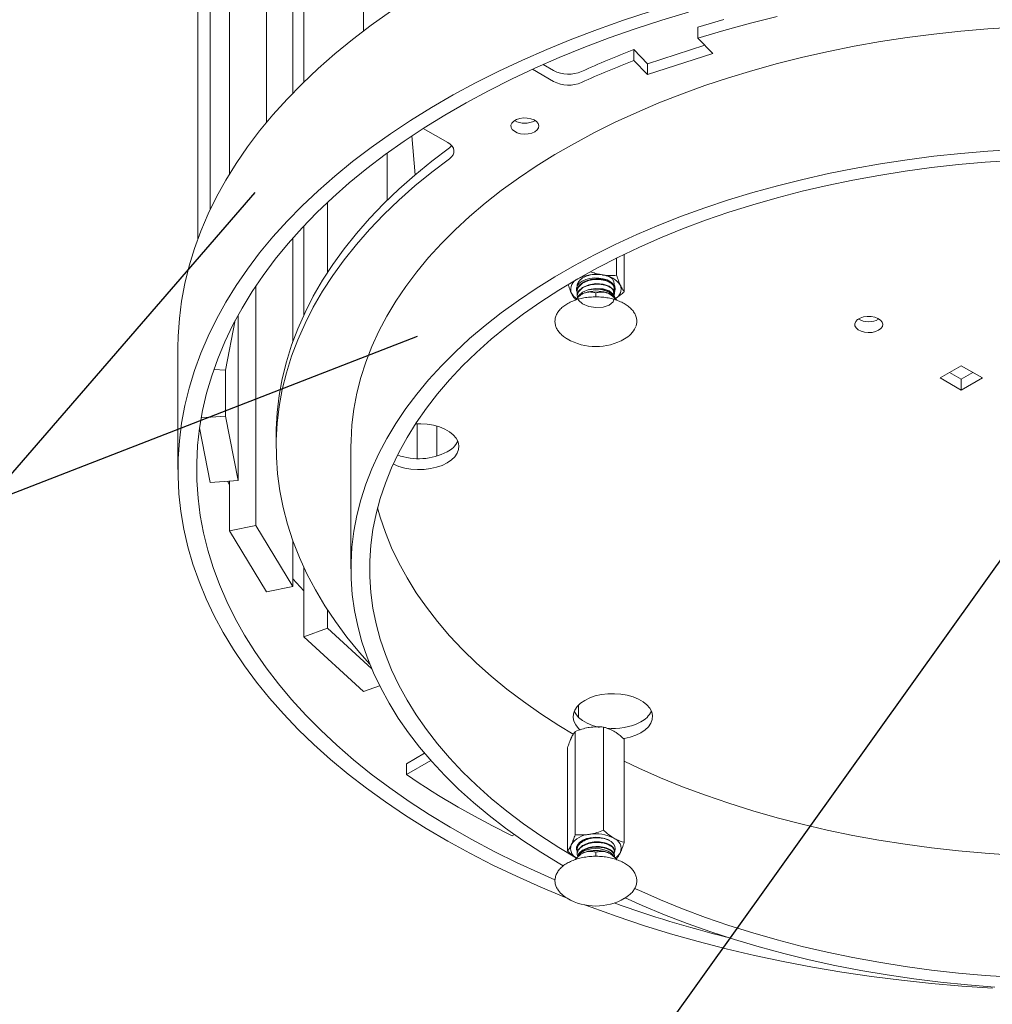
# Model space of a CAD drawing. Units: inches. Extents: x 0.1 to 8.5, y 0.3 to 10.8.
# Drawn here: x 5 to 6.1, y 5.8 to 6.9 of the extents above; entities that cross this region are included whole.
import ezdxf

# ---------------------------------------------------------------- set-up
doc = ezdxf.new("R2010")
doc.units = ezdxf.units.IN
doc.header["$MEASUREMENT"] = 0
doc.dimstyles.new('SLDDIMSTYLE2', dxfattribs={"dimtxt": 0.18, "dimasz": 0.125, "dimexe": 0, "dimexo": 0.0625, "dimgap": 0, "dimtad": 0, "dimtih": 1, "dimtoh": 1, "dimdec": 0, "dimrnd": 1e-09, "dimzin": 0, "dimdsep": 46, "dimlunit": 5, "dimtxsty": 'Standard', "dimblk1": 'NONE', "dimblk2": 'NONE', "dimsah": 1, "dimcen": 0.09, "dimadec": 0, "dimazin": 0, "dimtfac": 0.125, "dimtdec": 0, "dimtofl": 0, "dimtmove": 0, "dimatfit": 3, "dimldrblk": 'NONE', "dimfxl": 0, "dimfrac": 2, "dimtolj": 1, "dimtzin": 0, "dimarcsym": 0})

# ---------------------------------------------------------------- blocks, each defined once
blk = doc.blocks.new('_None')

msp = doc.modelspace()

# ---------------------------------------------------------------- linework, layer by layer
at = {"color": 7, "linetype": 'Continuous', "lineweight": 18}
for p, q in [((5.3838781, 6.89638457), (5.3838781, 8.78997829)), ((5.31737409, 6.8394846), (5.31737409, 8.72887786)), ((5.30531684, 6.8273942), (5.30531684, 8.71564751)), ((5.27582049, 6.7945643), (5.27582049, 8.67906546)), ((5.2345356, 6.7370657), (5.2345356, 8.61095393)), ((5.21322449, 6.69783063), (5.21322449, 8.55705252)), ((5.19922893, 6.66467227), (5.19922893, 8.48534529)), ((5.75646546, 6.88830752), (5.75646546, 6.900508)), ((5.77304264, 6.87127179), (5.75646546, 6.88830752)), ((5.70038805, 6.85991105), (5.7640183, 6.88054576)), ((5.68504661, 6.87567684), (5.68504661, 6.86347636)), ((5.68504661, 6.87567684), (5.70038805, 6.85991105)), ((5.70038805, 6.84771057), (5.77304264, 6.87127179)), ((5.58402623, 6.85905129), (5.5957408, 6.85228861)), ((5.68504661, 6.86347636), (5.70038805, 6.84771057)), ((5.70038805, 6.85991105), (5.70038805, 6.84771057)), ((5.57213864, 6.85371337), (5.5957408, 6.84008813)), ((5.57476863, 6.79636158), (5.57522998, 6.79663953)), ((5.43787812, 6.7795669), (5.44158404, 6.73630568)), ((5.45053019, 6.78784841), (5.47788967, 6.77205412)), ((5.41033823, 6.70781668), (5.41033823, 6.76034655)), ((5.34383422, 6.62743908), (5.34383422, 6.70543381)), ((5.31737409, 6.57993525), (5.31737409, 6.67902019)), ((5.30531684, 6.5507083), (5.30531684, 6.66578985)), ((5.67436345, 6.64775406), (5.67436345, 6.60598614)), ((5.66590202, 6.6436077), (5.66590202, 6.62421601)), ((5.26403196, 6.34560605), (5.26403196, 6.61237282)), ((5.62195162, 6.6068415), (5.62195162, 6.60618722)), ((5.64278496, 6.60475718), (5.64278496, 6.60014948)), ((5.66332442, 6.60927809), (5.66253663, 6.6071504)), ((5.66361829, 6.60880434), (5.66361829, 6.60945861)), ((5.66361829, 6.6035701), (5.66361829, 6.60422438)), ((5.62195162, 6.60160726), (5.62195162, 6.60095298)), ((5.62386707, 6.60177293), (5.62301475, 6.60052843)), ((5.66033677, 6.60174503), (5.66135968, 6.60084721)), ((5.24112652, 6.5740845), (5.23028244, 6.5185241)), ((5.244278, 6.39556901), (5.244278, 6.57991912)), ((5.95778481, 6.57525105), (5.95824616, 6.57552899)), ((5.17723019, 6.54393397), (5.17723019, 6.40784384)), ((5.2172086, 6.51937448), (5.23028244, 6.5185241)), ((5.23028244, 6.46727624), (5.23028244, 6.5185241)), ((6.049856, 6.5235058), (6.02628578, 6.509899)), ((6.03685285, 6.51599924), (6.049856, 6.50849268)), ((6.07342623, 6.509899), (6.049856, 6.5235058)), ((6.049856, 6.50849268), (6.06285916, 6.51599924)), ((6.02628578, 6.509899), (6.049856, 6.49629219)), ((6.049856, 6.49629219), (6.07342623, 6.509899)), ((6.049856, 6.50849268), (6.049856, 6.49629219)), ((5.20314519, 6.46551111), (5.23028244, 6.46727624)), ((5.23028244, 6.46727624), (5.244278, 6.39556901)), ((5.20136217, 6.45432656), (5.21322449, 6.39354915)), ((5.44359052, 6.42003808), (5.44359052, 6.45888387)), ((5.46568761, 6.42270815), (5.46568761, 6.45621381)), ((5.28660519, 6.44556122), (5.28660519, 6.43336074)), ((5.36993852, 6.43336074), (5.36993852, 6.2972706)), ((5.21322449, 6.39354915), (5.244278, 6.39556901)), ((5.23256319, 6.39480703), (5.2345356, 6.39068154)), ((5.2345356, 6.33964774), (5.2345356, 6.39493532)), ((5.2345356, 6.33964774), (5.26403196, 6.34560605)), ((5.2345356, 6.33964774), (5.27582049, 6.27153621)), ((5.26403196, 6.34560605), (5.30531684, 6.27749452)), ((5.30531684, 6.27749452), (5.30531684, 6.32821365)), ((5.31737409, 6.22172381), (5.31737409, 6.2989867)), ((5.30531684, 6.28598796), (5.31737409, 6.27275761)), ((5.27582049, 6.27153621), (5.30531684, 6.27749452)), ((5.34383422, 6.2313218), (5.34383422, 6.25148287)), ((5.31737409, 6.22172381), (5.34383422, 6.2313218)), ((5.34383422, 6.2313218), (5.39311159, 6.18604831)), ((5.31737409, 6.22172381), (5.3838781, 6.16062338)), ((5.3838781, 6.16062338), (5.4018355, 6.16713714)), ((5.62348187, 6.1318981), (5.62348187, 6.14568248)), ((5.65124639, 6.12097913), (5.65124639, 6.00602995)), ((5.6196679, 6.11609445), (5.6196679, 6.00114527)), ((5.61120647, 6.09786457), (5.61120647, 5.98291539)), ((5.67436345, 6.10763393), (5.67436345, 5.99268475)), ((5.45196119, 6.09189964), (5.43180149, 6.08026169)), ((5.45899713, 6.08376092), (5.43180149, 6.06806121)), ((5.43180149, 6.08026169), (5.43180149, 6.06806121)), ((5.55200133, 6.00138308), (5.54965262, 6.0000272)), ((5.62195162, 5.98508259), (5.62195162, 5.9844283)), ((5.62195162, 5.97984835), (5.62195162, 5.97919406)), ((5.62423345, 5.97777547), (5.62519957, 5.97865959)), ((5.64278496, 5.98168643), (5.64278496, 5.97711606)), ((5.66255024, 5.9806114), (5.66333515, 5.9817719)), ((5.66361829, 5.98181119), (5.66361829, 5.98246547)), ((5.66361829, 5.97657695), (5.66361829, 5.97723123))]:
    msp.add_line(p, q, dxfattribs=at)
at = {"color": 7, "linetype": 'Continuous', "lineweight": 18, "flags": 128}
for points in [[(5.41393035, 6.91798745), (5.39237135, 6.90270686), (5.3717236, 6.88701247), (5.35201091, 6.87092238), (5.33325603, 6.85445514), (5.31548059, 6.83762976), (5.29870508, 6.82046563), (5.28294886, 6.80298255), (5.26823009, 6.78520069), (5.25456576, 6.76714056), (5.24197163, 6.74882298), (5.23046221, 6.73026908), (5.2200508, 6.71150027), (5.21074938, 6.6925382), (5.2025687, 6.67340472), (5.19551819, 6.65412191), (5.18960597, 6.63471202), (5.18483888, 6.61519742), (5.1812224, 6.59560063), (5.17876071, 6.57594425), (5.17745665, 6.55625094), (5.17723019, 6.54393397)], [(5.70341974, 6.91801229), (5.67368737, 6.908328), (5.64454179, 6.89806645), (5.61601661, 6.88723949), (5.58814474, 6.8758596), (5.56095831, 6.86393991), (5.53448869, 6.85149416), (5.50876641, 6.83853671), (5.48382113, 6.82508251), (5.45968163, 6.81114707), (5.43637574, 6.79674647), (5.41393035, 6.78189731), (5.39237135, 6.76661672), (5.3717236, 6.75092233), (5.35201091, 6.73483224), (5.33325603, 6.71836501), (5.31548059, 6.70153962), (5.29870508, 6.68437549), (5.28294886, 6.66689241), (5.26823009, 6.64911055), (5.25456576, 6.63105042), (5.24197163, 6.61273284), (5.23046221, 6.59417895), (5.2200508, 6.57541014), (5.21074938, 6.55644806), (5.2025687, 6.53731458), (5.19551819, 6.51803178), (5.18960597, 6.49862188), (5.18483888, 6.47910729), (5.1812224, 6.45951049), (5.17876071, 6.43985411), (5.17745665, 6.42016081), (5.17731172, 6.4004533), (5.17832608, 6.38075431), (5.18049858, 6.36108657), (5.1838267, 6.34147276), (5.18830661, 6.3219355), (5.19393313, 6.30249732), (5.20069978, 6.28318066), (5.20859875, 6.26400777), (5.21762094, 6.24500078), (5.22775593, 6.22618162), (5.23899204, 6.20757198), (5.25131631, 6.18919333), (5.26471452, 6.17106687), (5.27917122, 6.15321351), (5.29466974, 6.13565383), (5.31119219, 6.11840809), (5.32871953, 6.10149618), (5.34723154, 6.08493761), (5.36670686, 6.06875148), (5.38712303, 6.05295645), (5.40845651, 6.03757074), (5.43068269, 6.0226121), (5.45377594, 6.00809778), (5.47770961, 5.99404452), (5.50245611, 5.98046853), (5.52798689, 5.96738547), (5.5542725, 5.95481043), (5.58128263, 5.94275791), (5.60898613, 5.93124182), (5.61004526, 5.93081771)], [(5.74611358, 6.91723758), (5.71608036, 6.90829075), (5.68659684, 6.89875403), (5.65769779, 6.88863866), (5.62941727, 6.87795656), (5.60178861, 6.86672033), (5.57484438, 6.8549432), (5.54861634, 6.84263906), (5.52313541, 6.82982241), (5.49843162, 6.81650837), (5.47453409, 6.80271262), (5.45147099, 6.78845142), (5.4292695, 6.77374159), (5.4079558, 6.75860047), (5.387555, 6.7430459), (5.36809116, 6.72709621), (5.34958721, 6.71077021), (5.33206498, 6.69408715), (5.3155451, 6.67706668), (5.30004706, 6.65972886), (5.28558913, 6.64209414), (5.27218834, 6.62418331), (5.25986048, 6.60601747), (5.2486201, 6.58761803), (5.23848045, 6.56900669), (5.22945346, 6.55020538), (5.22154979, 6.53123627), (5.21477875, 6.51212171), (5.20914831, 6.49288423), (5.20466513, 6.47354651), (5.20133448, 6.45413135), (5.19916029, 6.43466163), (5.19814511, 6.41516029), (5.19829016, 6.39565034), (5.19959525, 6.37615475), (5.20205885, 6.35669652), (5.20567806, 6.33729858), (5.2104486, 6.31798379), (5.21636486, 6.29877492), (5.22341986, 6.27969461), (5.23160529, 6.26076536), (5.24091149, 6.24200947), (5.2513275, 6.22344906), (5.26284104, 6.205106), (5.27543854, 6.18700192), (5.28910515, 6.16915814), (5.30382476, 6.15159572), (5.31958002, 6.13433534), (5.33635235, 6.11739735), (5.354122, 6.10080172), (5.37286801, 6.08456802), (5.39256828, 6.06871536), (5.4131996, 6.05326245), (5.43473764, 6.0382275), (5.45715703, 6.02362822), (5.48043133, 6.00948184), (5.5045331, 5.99580501), (5.52943394, 5.98261386), (5.5551045, 5.96992395), (5.58151452, 5.95775023), (5.59711185, 5.95095177)], [(5.8448684, 6.9123926), (5.81490105, 6.90498521), (5.78542039, 6.89695331), (5.75646546, 6.88830752)], [(6.1099328, 6.90053567), (6.07954387, 6.89863062), (6.04930057, 6.89606702), (6.01924571, 6.89284852), (5.98942184, 6.88897967), (5.95987116, 6.88446593), (5.9306355, 6.87931371), (5.90175623, 6.8735303), (5.87327424, 6.86712387), (5.84522984, 6.86010349), (5.81766272, 6.85247912), (5.7906119, 6.84426152), (5.76411567, 6.83546234), (5.73821152, 6.82609404), (5.71293613, 6.81616986), (5.68832527, 6.80570386), (5.66441377, 6.79471084), (5.64123548, 6.78320638), (5.61882319, 6.77120675), (5.59720865, 6.75872894), (5.57642243, 6.74579061), (5.55649395, 6.73241006), (5.53745144, 6.71860624), (5.51932182, 6.7043987), (5.50213078, 6.68980752), (5.48590264, 6.67485338), (5.47066036, 6.65955743), (5.45642553, 6.64394132), (5.44321829, 6.62802716), (5.43105733, 6.61183748), (5.41995987, 6.59539517), (5.40994161, 6.57872353), (5.40101673, 6.56184614), (5.39319787, 6.5447869), (5.38649609, 6.52756994), (5.38092088, 6.51021964), (5.37648013, 6.49276056), (5.37318012, 6.4752174), (5.37102552, 6.457615), (5.37001939, 6.43997827), (5.36993852, 6.43336074)], [(5.78542039, 6.90915379), (5.75646546, 6.900508)], [(5.57476863, 6.7841611), (5.57733978, 6.78611843), (5.57890083, 6.78840364), (5.57933598, 6.79084724), (5.57861298, 6.793268), (5.57678544, 6.79548639), (5.5739889, 6.79733787), (5.57043077, 6.79868513), (5.56637494, 6.79942825), (5.56212221, 6.79951212), (5.55798799, 6.79893051), (5.5542789, 6.79772656), (5.55127001, 6.79598957), (5.54918449, 6.79384835), (5.54817701, 6.79146172), (5.54832229, 6.78900667), (5.54960955, 6.78666529), (5.55194332, 6.78461123), (5.55515053, 6.78299682), (5.5589933, 6.7819418), (5.56318664, 6.78152442), (5.56741953, 6.78177563), (5.57137806, 6.7826768), (5.57476863, 6.7841611)], [(5.47788967, 6.77205412), (5.4806129, 6.7701667), (5.48270013, 6.76802616), (5.48408257, 6.76570304), (5.48471467, 6.76327392), (5.48457558, 6.76081885), (5.48366989, 6.75841876), (5.48202745, 6.75615276), (5.4797024, 6.75409552)], [(5.4797024, 6.766296), (5.48202745, 6.76835324), (5.48223703, 6.76858708)], [(5.4797024, 6.766296), (5.45995345, 6.75132359), (5.44116121, 6.7359463), (5.42335057, 6.72018447), (5.4065451, 6.704059), (5.39076706, 6.68759122), (5.37603735, 6.67080295), (5.36237546, 6.65371642), (5.3497995, 6.63635425), (5.3383261, 6.61873943), (5.32797048, 6.6008953), (5.31874633, 6.58284547), (5.31066587, 6.56461385), (5.30373981, 6.54622458), (5.29797731, 6.52770201), (5.293386, 6.50907068), (5.28997197, 6.49035524), (5.28773974, 6.47158049), (5.28669226, 6.45277129), (5.28660519, 6.44556122)], [(6.1099328, 6.76444554), (6.07954387, 6.76254048), (6.04930057, 6.75997689), (6.01924571, 6.75675839), (5.98942184, 6.75288953), (5.95987116, 6.7483758), (5.9306355, 6.74322358), (5.90175623, 6.73744016), (5.87327424, 6.73103373), (5.84522984, 6.72401336), (5.81766272, 6.71638898), (5.7906119, 6.70817139), (5.76411567, 6.69937221), (5.73821152, 6.6900039), (5.71293613, 6.68007972), (5.68832527, 6.66961372), (5.66441377, 6.65862071), (5.64123548, 6.64711625), (5.61882319, 6.63511662), (5.59720865, 6.62263881), (5.57642243, 6.60970047), (5.55649395, 6.59631993), (5.53745144, 6.58251611), (5.51932182, 6.56830856), (5.50213078, 6.55371739), (5.48590264, 6.53876324), (5.47066036, 6.52346729), (5.45642553, 6.50785119), (5.44321829, 6.49193703), (5.43105733, 6.47574734), (5.41995987, 6.45930504), (5.40994161, 6.44263339), (5.40101673, 6.42575601), (5.39319787, 6.40869676), (5.38649609, 6.3914798), (5.38092088, 6.37412951), (5.37648013, 6.35667042), (5.37318012, 6.33912726), (5.37102552, 6.32152486), (5.37001939, 6.30388813), (5.37016315, 6.28624203), (5.37145659, 6.26861155), (5.37389789, 6.25102162), (5.37748359, 6.23349716), (5.38220861, 6.21606296), (5.38806626, 6.1987437), (5.39504826, 6.1815639), (5.40314473, 6.16454786), (5.4123442, 6.14771968), (5.42263364, 6.13110317), (5.43399851, 6.11472186), (5.44642271, 6.09859892), (5.45988866, 6.08275717), (5.4743773, 6.06721905), (5.48986812, 6.05200654), (5.5063392, 6.03714118), (5.52376722, 6.02264399), (5.54212751, 6.00853551), (5.56139409, 5.99483571), (5.5815397, 5.98156396), (5.6025358, 5.96873907), (5.60643822, 5.9664591)], [(5.4797024, 6.75409552), (5.45995345, 6.73912311), (5.44116121, 6.72374581), (5.42335057, 6.70798399), (5.4065451, 6.69185852), (5.39076706, 6.67539074), (5.37603735, 6.65860247), (5.36237546, 6.64151594), (5.3497995, 6.62415377), (5.3383261, 6.60653895), (5.32797048, 6.58869481), (5.31874633, 6.57064499), (5.31066587, 6.55241337), (5.30373981, 6.5340241), (5.29797731, 6.51550153), (5.293386, 6.4968702), (5.28997197, 6.47815476), (5.28773974, 6.45938001), (5.28669226, 6.44057081), (5.28683091, 6.42175206), (5.28815553, 6.40294868), (5.29066434, 6.38418557), (5.29435403, 6.36548758), (5.29921971, 6.34687947), (5.30525495, 6.32838587), (5.31245174, 6.31003128), (5.32080056, 6.29184), (5.33029035, 6.27383612), (5.34090855, 6.25604349), (5.35264109, 6.23848565), (5.36547245, 6.22118587), (5.37938562, 6.20416705), (5.39106443, 6.19100685)], [(6.10672836, 6.75219533), (6.07659991, 6.75018741), (6.04662678, 6.74751478), (6.01685298, 6.74418136), (5.9873222, 6.74019203), (5.95807778, 6.73555265), (5.92916264, 6.73027003), (5.90061921, 6.72435193), (5.8724894, 6.71780703), (5.84481447, 6.71064493), (5.81763506, 6.70287615), (5.79099105, 6.69451208), (5.76492154, 6.68556501), (5.73946479, 6.67604806), (5.71465817, 6.66597521), (5.69053808, 6.65536123), (5.66713992, 6.6442217), (5.64449804, 6.63257297), (5.62264566, 6.62043214), (5.60161484, 6.60781703), (5.58143647, 6.59474615), (5.56214015, 6.58123868), (5.54375421, 6.56731445), (5.52630562, 6.55299389), (5.50982, 6.53829803), (5.49432154, 6.52324842), (5.47983298, 6.50786716), (5.4663756, 6.49217682), (5.45396914, 6.47620042), (5.4426318, 6.45996143), (5.43238023, 6.44348366), (5.42322948, 6.4267913), (5.41519298, 6.40990886), (5.40828251, 6.3928611), (5.40250822, 6.37567305), (5.39787858, 6.35836993), (5.3944004, 6.34097715), (5.39207877, 6.32352021), (5.39091711, 6.30602475), (5.39091711, 6.28851645), (5.39207877, 6.27102099), (5.3944004, 6.25356406), (5.39787858, 6.23617127), (5.40250822, 6.21886815), (5.40828251, 6.2016801), (5.41519298, 6.18463234), (5.42322948, 6.1677499), (5.43238023, 6.15105754), (5.4426318, 6.13457978), (5.45396914, 6.11834078), (5.4663756, 6.10236439), (5.47983298, 6.08667404), (5.49432154, 6.07129278), (5.50982, 6.05624318), (5.52630562, 6.04154731), (5.54375421, 6.02722675), (5.56214015, 6.01330252), (5.58143647, 5.99979505), (5.60161484, 5.98672417), (5.62115678, 5.97497086)], [(5.62746431, 6.61765039), (5.6243441, 6.61537233), (5.62221803, 6.61274027), (5.62120074, 6.60989611), (5.62134706, 6.60699318), (5.62264779, 6.60418988)], [(5.6636144, 6.59899059), (5.66203732, 6.60849609), (5.65751635, 6.61207599), (5.65074577, 6.61435721), (5.64280527, 6.61494673), (5.63479605, 6.61369562), (5.62805357, 6.61076743), (5.62354424, 6.60655006), (5.62195163, 6.60159473), (5.6235326, 6.59668762), (5.62805357, 6.59245037), (5.63482415, 6.58951179), (5.64276465, 6.58827596), (5.65077387, 6.58886365), (5.65751635, 6.59114181), (5.66202567, 6.59470914), (5.66361828, 6.59900106), (5.66203732, 6.60326185), (5.65751635, 6.60684175), (5.65074577, 6.60912297), (5.64280527, 6.60971249), (5.63479605, 6.60846138), (5.62805357, 6.60553319), (5.62386707, 6.60177293), (5.62386707, 6.60177293)], [(5.66316131, 6.60455403), (5.664004, 6.60627666), (5.66444246, 6.60916976), (5.66371335, 6.61204326), (5.66185599, 6.61474223), (5.6589705, 6.61712117), (5.65521245, 6.61905185), (5.65078442, 6.62043016), (5.64592515, 6.62118181), (5.64089658, 6.62126628), (5.63596982, 6.62067901), (5.63141047, 6.61945166), (5.62746431, 6.61765039)], [(5.6627192, 6.60023062), (5.66119079, 6.60236976), (5.65835854, 6.6047241), (5.65464166, 6.60662467), (5.65025129, 6.60796351), (5.6454368, 6.60866457), (5.64047169, 6.60868803), (5.63563797, 6.60803255)], [(5.95778481, 6.56305057), (5.96035596, 6.5650079), (5.961917, 6.56729311), (5.96235215, 6.56973671), (5.96162915, 6.57215747), (5.95980161, 6.57437586), (5.95700507, 6.57622734), (5.95344694, 6.5775746), (5.94939111, 6.57831772), (5.94513839, 6.57840159), (5.94100417, 6.57781998), (5.93729507, 6.57661603), (5.93428618, 6.57487904), (5.93220066, 6.57273782), (5.93119318, 6.57035119), (5.93133846, 6.56789614), (5.93262572, 6.56555476), (5.9349595, 6.5635007), (5.9381667, 6.56188629), (5.94200947, 6.56083127), (5.94620281, 6.56041389), (5.95043571, 6.5606651), (5.95439424, 6.56156627), (5.95778481, 6.56305057)], [(5.44187748, 6.45881366), (5.44769845, 6.45889591), (5.45495401, 6.45837381), (5.46196176, 6.45716942), (5.46853054, 6.45531558), (5.47448117, 6.45286288), (5.47965133, 6.44987821), (5.48389999, 6.44644299), (5.48711127, 6.44265091), (5.48919757, 6.43860543), (5.49010198, 6.43441688), (5.48979982, 6.43019952), (5.48829934, 6.4260684), (5.48564148, 6.42213619), (5.48189872, 6.41851015), (5.47717317, 6.4152892), (5.47159371, 6.4125612), (5.46531256, 6.41040055), (5.45850103, 6.4088662), (5.45134494, 6.40799999), (5.44403947, 6.40782556), (5.43678391, 6.40834766), (5.42977616, 6.40955206), (5.42320738, 6.41140589), (5.41725675, 6.41385859), (5.41701901, 6.41397567)], [(5.39959581, 6.36531567), (5.40250822, 6.35495829), (5.40828251, 6.33777024), (5.41519298, 6.32072248), (5.42322948, 6.30384003), (5.43238023, 6.28714768), (5.4426318, 6.27066991), (5.45396914, 6.25443091), (5.4663756, 6.23845452), (5.47983298, 6.22276418), (5.49432154, 6.20738292), (5.50982, 6.19233331), (5.52630562, 6.17763744), (5.54375421, 6.16331689), (5.56214015, 6.14939266), (5.58143647, 6.13588519), (5.60161484, 6.1228143), (5.61746371, 6.11321862)], [(5.63030098, 6.15076159), (5.63588044, 6.15348959), (5.64216159, 6.15565024), (5.64897312, 6.15718459), (5.65612921, 6.1580508), (5.66343468, 6.15822523), (5.67069024, 6.15770313), (5.67769799, 6.15649873), (5.68426677, 6.1546449), (5.6902174, 6.1521922), (5.69538756, 6.14920753), (5.69963622, 6.1457723), (5.7028475, 6.14198023), (5.7049338, 6.13793474), (5.70583821, 6.1337462), (5.70553605, 6.12952884), (5.70403557, 6.12539771), (5.70137771, 6.1214655), (5.69763495, 6.11783947), (5.6929094, 6.11461852), (5.68732995, 6.11189051), (5.68104879, 6.10972987), (5.67423726, 6.10819551), (5.6735582, 6.1080822)], [(5.62529101, 6.11807216), (5.62357416, 6.1196078), (5.62036288, 6.12339988), (5.61827658, 6.12744536), (5.61737217, 6.13163391), (5.61767433, 6.13585127), (5.61917481, 6.13998239), (5.62183267, 6.1439146), (5.62557543, 6.14754064), (5.63030098, 6.15076159)], [(5.64663328, 6.12083939), (5.64551239, 6.12108185), (5.63894361, 6.12293568), (5.63299298, 6.12538839), (5.62782282, 6.12837306), (5.62357416, 6.13180828), (5.62036288, 6.13560036), (5.61861399, 6.13879029)], [(5.67436345, 6.08287728), (5.69053808, 6.07527011), (5.71465817, 6.06465613), (5.73946479, 6.05458327), (5.76492154, 6.04506633), (5.79099105, 6.03611926), (5.81763506, 6.02775519), (5.84481447, 6.01998641), (5.8724894, 6.01282431), (5.90061921, 6.00627941), (5.92916264, 6.0003613), (5.95807778, 5.99507869), (5.9873222, 5.99043931), (6.01685298, 5.98644998), (6.04662678, 5.98311655), (6.07659991, 5.98044392), (6.10672836, 5.97843601)], [(5.66361829, 5.98229968), (5.66371335, 5.98249795), (5.66444246, 5.98537144), (5.664004, 5.98826455), (5.66242163, 5.9910213), (5.65978063, 5.99349307), (5.65622339, 5.99554662), (5.65194169, 5.99707124), (5.64716634, 5.99798472), (5.64215479, 5.99823784), (5.63717721, 5.99781693), (5.63250195, 5.9967447), (5.62838105, 5.99507894), (5.62503666, 5.99290947), (5.6226491, 5.99035322), (5.62134706, 5.98754802), (5.62120074, 5.98464509), (5.62219988, 5.9818327)], [(5.66283589, 5.97692984), (5.66208508, 5.97819325), (5.65968068, 5.98070116), (5.65631657, 5.98280939), (5.65218382, 5.98439818), (5.64751718, 5.98537728), (5.64258175, 5.98569108), (5.63765785, 5.98532176), (5.63302519, 5.98429029), (5.62894692, 5.98265526), (5.62565468, 5.98050955), (5.62333549, 5.97797505), (5.62294862, 5.97734082)], [(5.67963054, 5.93373825), (5.67923814, 5.93341875), (5.6745535, 5.93023938)], [(5.68583019, 5.94135211), (5.69053808, 5.93917997), (5.71465817, 5.92856599), (5.73946479, 5.91849314), (5.76492154, 5.90897619), (5.79099105, 5.90002912), (5.81763506, 5.89166506), (5.84481447, 5.88389627), (5.8724894, 5.87673417), (5.90061921, 5.87018927), (5.92916264, 5.86427117), (5.95807778, 5.85898855), (5.9873222, 5.85434917), (6.01685298, 5.85035984), (6.04662678, 5.84702642), (6.07659991, 5.84435379), (6.10672836, 5.84234588)], [(5.63017703, 5.92297335), (5.63735104, 5.92027543), (5.66634464, 5.90987139), (5.6959335, 5.90004171), (5.72608349, 5.89079772), (5.75675983, 5.88215009), (5.78792714, 5.87410878), (5.81954948, 5.86668307), (5.85159037, 5.85988153), (5.88401285, 5.85371201), (5.91677953, 5.84818161), (5.94985262, 5.84329671), (5.98319397, 5.83906296), (6.01676513, 5.83548523), (6.05052737, 5.83256765), (6.08444176, 5.83031359)], [(5.67542125, 5.9307544), (5.69441377, 5.92226098), (5.71919406, 5.91192908), (5.74463003, 5.90214258), (5.77068567, 5.89291534), (5.7973241, 5.88426042), (5.82450761, 5.87619008), (5.85219774, 5.86871572), (5.88035528, 5.86184794), (5.90894039, 5.85559644), (5.93791261, 5.84997009), (5.96723092, 5.84497685), (5.99685384, 5.84062377), (6.02673943, 5.83691702), (6.0568454, 5.83386186), (6.08712913, 5.8314626)]]:
    msp.add_lwpolyline(points, dxfattribs=at)
at = {"color": 7, "linetype": 'Continuous', "lineweight": 18}
for centre, radius, start, end in [((6.06103143, 5.89865375), 1.04687091, 111.04807006, 114.50311316), ((6.06103143, 5.88645327), 1.04687091, 111.04807006, 114.50311316), ((5.61240584, 6.88478499), 0.03652038, 242.85000277, 293.29670001), ((5.61240584, 6.87258451), 0.03652038, 242.85000277, 293.29670001), ((5.5637434, 6.81711395), 0.02349929, 240.60752806, 297.98063252), ((5.6427369, 6.58176296), 0.04346101, 80.22890302, 117.35717485), ((5.64856485, 6.59879382), 0.02584608, 33.43887886, 86.56649767), ((5.62717336, 6.60872273), 0.01244731, 110.7420752, 199.46100191), ((5.65357412, 6.60867276), 0.01005414, 3.13107844, 63.80062895), ((5.6302278, 6.61220751), 0.01664351, 207.29323997, 237.59095628), ((5.64278496, 6.57041947), 0.0363577, 71.25964899, 108.74035101), ((5.6589933, 6.60887616), 0.01189089, 298.21728841, 20.47837208), ((5.94675957, 6.59600342), 0.02349929, 240.60752806, 297.98063252), ((5.6621329, 6.5771991), 0.02691844, 297.79400855, 336.12138663), ((5.64278496, 6.60818853), 0.06341049, 239.79675289, 300.20324711), ((5.46547691, 6.45059855), 0.02590024, 296.84566724, 334.53128108), ((5.44562119, 6.48914768), 0.06926208, 249.93778204, 297.09999073), ((5.68121314, 6.14992787), 0.02590024, 296.84566724, 334.53128108), ((5.66206528, 6.18580857), 0.06656673, 263.83137181, 297.6039014), ((5.95184305, 6.83280709), 0.92481322, 235.78356196, 244.22181457), ((5.63700507, 5.97572308), 0.02584608, 93.43350233, 146.56112114), ((5.64283302, 5.95869221), 0.04346101, 62.64282515, 99.77109698), ((5.62669086, 5.98580811), 0.01199705, 159.72460004, 243.30367052), ((5.65839656, 5.98565198), 0.01244731, 340.53899809, 69.2579248), ((5.64278496, 5.94734873), 0.0363577, 71.25964899, 108.74035101), ((5.65542714, 5.98907551), 0.01653987, 303.11792327, 332.76028856), ((5.62490028, 5.95594855), 0.02921435, 211.44344235, 241.3318578), ((5.64278496, 5.98511778), 0.06341049, 239.79675289, 300.20324711), ((6.11647695, 7.19422411), 1.34767634, 250.34461195, 255.90048339)]:
    msp.add_arc(centre, radius, start, end, dxfattribs=at)
for points, knots in [([(5.6636144, 6.60945906), (5.66342039, 6.61309393), (5.6630698, 6.6196623), (5.65786227, 6.62255508), (5.65097636, 6.62516577), (5.64278104, 6.62571704), (5.63460013, 6.62445192), (5.62769013, 6.62148951), (5.62296566, 6.617002), (5.6217591, 6.61286519), (5.62189556, 6.60868011), (5.62195552, 6.60684105)], [0, 0, 0, 0, 0.13739284839, 0.24827475514, 0.3591566619, 0.46942407999, 0.58064519865, 0.69111873017, 0.80159226168, 0.91281338034, 1, 1, 1, 1]), ([(5.63677225, 6.62824768), (5.63852663, 6.62759195), (5.64289502, 6.62595916), (5.64741065, 6.62510477), (5.65011277, 6.62459351)], [0, 0, 0, 0, 0.4016067334, 1, 1, 1, 1]), ([(5.65011277, 6.62459351), (5.65048702, 6.62453808), (5.65332122, 6.62411835), (5.65866496, 6.62374273), (5.66347497, 6.62405729), (5.66590202, 6.62421601)], [0, 0, 0, 0, 0.0700885678, 0.5307836789, 1, 1, 1, 1]), ([(5.66590202, 6.62421601), (5.6665891, 6.62215859), (5.66797588, 6.61800601), (5.66940944, 6.61470283), (5.67013273, 6.61303623)], [0, 0, 0, 0, 0.49545796348, 1, 1, 1, 1]), ([(5.61543718, 6.60457572), (5.61533691, 6.60479435), (5.61457756, 6.60645007), (5.61339292, 6.60933896), (5.6123445, 6.61244006), (5.61193531, 6.61365037)], [0, 0, 0, 0, 0.0848857444, 0.6428433215, 1, 1, 1, 1]), ([(5.66276856, 6.60129111), (5.66313835, 6.6020501), (5.66419529, 6.60421947), (5.66243532, 6.60798158), (5.65792511, 6.61164067), (5.65096685, 6.61398842), (5.64548358, 6.61440077), (5.64005272, 6.61418116), (5.6345799, 6.61332499), (5.62763164, 6.61032471), (5.62317177, 6.60602094), (5.62140252, 6.60204315), (5.62226036, 6.59986352), (5.62247116, 6.5993279)], [0, 0, 0, 0, 0.0604729507, 0.1728439396, 0.2858411398, 0.3988383399, 0.5112093288, 0.5120549968, 0.6249798908, 0.7371494369, 0.8497304712, 0.9630733544, 1, 1, 1, 1]), ([(5.66276856, 6.60652534), (5.66313835, 6.60728434), (5.66419529, 6.60945371), (5.66243532, 6.61321582), (5.65792511, 6.6168749), (5.65096685, 6.61922265), (5.64548358, 6.619635), (5.64005273, 6.6194154), (5.63457767, 6.61855911), (5.62763941, 6.61555934), (5.62314272, 6.6112537), (5.62138287, 6.60704785), (5.62237496, 6.60464646), (5.62268852, 6.6038875)], [0, 0, 0, 0, 0.0595529178, 0.1702142993, 0.2814923649, 0.3927704305, 0.5034318119, 0.5042646139, 0.6154714734, 0.7259344768, 0.8368027081, 0.9484211976, 1, 1, 1, 1]), ([(5.6636144, 6.60422483), (5.66342039, 6.6078597), (5.6630698, 6.61442807), (5.65786227, 6.61732085), (5.65097636, 6.61993154), (5.64278104, 6.62048281), (5.63460013, 6.61921769), (5.62769013, 6.61625528), (5.62296566, 6.61176777), (5.6217591, 6.60763095), (5.62189556, 6.60344587), (5.62195552, 6.60160681)], [0, 0, 0, 0, 0.1373928484, 0.2482747551, 0.3591566619, 0.46942408, 0.5806451987, 0.6911187302, 0.8015922617, 0.9128133803, 1, 1, 1, 1]), ([(5.65801299, 6.61769396), (5.65932362, 6.61681828), (5.6608569, 6.61579383), (5.66114336, 6.61458133), (5.66118496, 6.61440526)], [0, 0, 0, 0, 0.854787488, 1, 1, 1, 1]), ([(5.6196679, 6.59752562), (5.61898081, 6.59842881), (5.61759404, 6.60025174), (5.61616048, 6.60312569), (5.61543718, 6.60457572)], [0, 0, 0, 0, 0.4954579635, 1, 1, 1, 1]), ([(5.63110396, 6.60484965), (5.63204001, 6.60508301), (5.6346073, 6.60572306), (5.63853065, 6.60562826), (5.6413585, 6.60504925), (5.64278496, 6.60475718)], [0, 0, 0, 0, 0.2214085402, 0.6072526766, 1, 1, 1, 1]), ([(5.6636144, 6.59833631), (5.66361569, 6.5983398), (5.6641445, 6.5997616), (5.66228621, 6.60275478), (5.65796538, 6.60640439), (5.65095533, 6.60875492), (5.64548383, 6.60916617), (5.64035848, 6.60895962), (5.63798831, 6.60849414), (5.63563797, 6.60803255)], [0, 0, 0, 0, 0.00050082875, 0.20405586746, 0.40874525996, 0.61343465246, 0.81698969118, 0.81852158098, 1, 1, 1, 1]), ([(5.64278496, 6.60475718), (5.64437645, 6.60508246), (5.64782455, 6.6057872), (5.65186172, 6.60561965), (5.65425381, 6.60491237), (5.65446596, 6.60484965)], [0, 0, 0, 0, 0.4385736503, 0.9502076302, 1, 1, 1, 1]), ([(5.66266309, 6.6068096), (5.66294703, 6.60716581), (5.6633312, 6.60764776), (5.66340859, 6.60816866), (5.66342878, 6.60830456)], [0, 0, 0, 0, 0.7390924801, 1, 1, 1, 1]), ([(5.67436345, 6.60598614), (5.67367215, 6.60536098), (5.67036128, 6.60236688), (5.66691713, 6.60007261), (5.6641921, 6.59825738)], [0, 0, 0, 0, 0.2087958138, 1, 1, 1, 1]), ([(5.67013273, 6.61303623), (5.67023301, 6.61282265), (5.67099243, 6.61120517), (5.67242429, 6.60857126), (5.67371312, 6.60685309), (5.67436345, 6.60598614)], [0, 0, 0, 0, 0.07008856777, 0.53078367894, 1, 1, 1, 1]), ([(5.68718499, 6.56708155), (5.6874759, 6.56782062), (5.68829882, 6.56991123), (5.68850464, 6.57350613), (5.68787706, 6.57766924), (5.68619225, 6.58168046), (5.68355856, 6.58546718), (5.67999769, 6.58897322), (5.67557542, 6.59212355), (5.67039122, 6.59483979), (5.66457451, 6.59705568), (5.65826681, 6.59872261), (5.65161401, 6.59980725), (5.64476554, 6.60028882), (5.63787377, 6.60015829), (5.63109173, 6.59941832), (5.62456963, 6.5980831), (5.61845165, 6.59617748), (5.61287332, 6.59373551), (5.60796091, 6.59079928), (5.60383388, 6.58742057), (5.60060468, 6.58366599), (5.59837239, 6.5796263), (5.59720506, 6.57542167), (5.59711848, 6.57119001), (5.59807908, 6.56705791), (5.60003006, 6.56310407), (5.60294449, 6.55939707), (5.60659494, 6.55607506), (5.60959103, 6.55420155), (5.61101876, 6.55330877)], [0, 0, 0, 0, 0.0195439817, 0.0552847153, 0.0905723358, 0.1258337263, 0.1615146524, 0.197801014, 0.2345454653, 0.2715025064, 0.3084854655, 0.3454254317, 0.3823181111, 0.4191785983, 0.4560290402, 0.492892314, 0.529787629, 0.566741127, 0.6037768505, 0.6409089264, 0.678121404, 0.7152804708, 0.7521306785, 0.7883718605, 0.8239392309, 0.8591936054, 0.8945323878, 0.9303850995, 0.9668264891, 1, 1, 1, 1]), ([(5.6198185, 6.59648637), (5.62091578, 6.59776496), (5.62220912, 6.599272), (5.62361201, 6.60046635), (5.62382467, 6.6006474)], [0, 0, 0, 0, 0.8484109872, 1, 1, 1, 1]), ([(5.66174525, 6.6006474), (5.66269108, 6.59982032), (5.66415363, 6.59854141), (5.66548725, 6.59696299), (5.66595841, 6.59640534)], [0, 0, 0, 0, 0.6467051877, 1, 1, 1, 1]), ([(5.63545714, 6.12060163), (5.6350829, 6.12054128), (5.6322487, 6.1200842), (5.62690495, 6.11880664), (5.62209494, 6.11700402), (5.6196679, 6.11609445)], [0, 0, 0, 0, 0.0700885678, 0.5307836789, 1, 1, 1, 1]), ([(5.65124639, 6.12097913), (5.64868215, 6.1211596), (5.64350665, 6.12152386), (5.63815651, 6.1209109), (5.63545714, 6.12060163)], [0, 0, 0, 0, 0.4954579635, 1, 1, 1, 1]), ([(5.66280492, 6.11637137), (5.6596117, 6.11793715), (5.65569913, 6.11985565), (5.65193792, 6.12080465), (5.65124639, 6.12097913)], [0, 0, 0, 0, 0.8161424997, 1, 1, 1, 1]), ([(5.61543718, 6.10904435), (5.6153369, 6.10882584), (5.61457748, 6.10717102), (5.61314563, 6.10363518), (5.61185679, 6.09979982), (5.61120647, 6.09786457)], [0, 0, 0, 0, 0.0700885678, 0.5307836789, 1, 1, 1, 1]), ([(5.6196679, 6.11609445), (5.61898081, 6.11519126), (5.61759404, 6.11336833), (5.61616048, 6.11049438), (5.61543718, 6.10904435)], [0, 0, 0, 0, 0.4954579635, 1, 1, 1, 1]), ([(5.67436345, 6.10763393), (5.67135266, 6.11023531), (5.66753864, 6.11353069), (5.66362841, 6.1158772), (5.66280492, 6.11637137)], [0, 0, 0, 0, 0.7894001874, 1, 1, 1, 1]), ([(5.61543718, 5.98996549), (5.61553746, 5.990184), (5.61629688, 5.99183882), (5.61772874, 5.99537466), (5.61901757, 5.99921002), (5.6196679, 6.00114527)], [0, 0, 0, 0, 0.0700885678, 0.5307836789, 1, 1, 1, 1]), ([(5.6196679, 6.00114527), (5.62223214, 6.00096479), (5.62740764, 6.00060054), (5.63275778, 6.0012135), (5.63545714, 6.00152276)], [0, 0, 0, 0, 0.4954579635, 1, 1, 1, 1]), ([(5.63545714, 6.00152276), (5.63583139, 6.00158312), (5.63866559, 6.00204019), (5.64400933, 6.00331775), (5.64881935, 6.00512038), (5.65124639, 6.00602995)], [0, 0, 0, 0, 0.0700885678, 0.5307836789, 1, 1, 1, 1]), ([(5.65124639, 6.00602995), (5.65193792, 6.00540601), (5.65569913, 6.00201239), (5.6596117, 5.99941354), (5.66280492, 5.99729251)], [0, 0, 0, 0, 0.1838575003, 1, 1, 1, 1]), ([(5.61120647, 5.98291539), (5.61189355, 5.98381858), (5.61328033, 5.98564151), (5.61471389, 5.98851546), (5.61543718, 5.98996549)], [0, 0, 0, 0, 0.4954579635, 1, 1, 1, 1]), ([(5.64130302, 5.9981864), (5.63909679, 5.99794188), (5.63417154, 5.99739601), (5.62760878, 5.99442326), (5.6232825, 5.99015629), (5.62142542, 5.98672865), (5.62195422, 5.98508706), (5.62195552, 5.98508303)], [0, 0, 0, 0, 0.213061752, 0.475645405, 0.738229058, 0.9993575171, 1, 1, 1, 1]), ([(5.6636144, 5.98246502), (5.66330164, 5.98393205), (5.66267747, 5.98685982), (5.65785867, 5.990534), (5.65097736, 5.99288701), (5.64277986, 5.99349131), (5.63462191, 5.99223127), (5.62760256, 5.98922251), (5.62328427, 5.98491255), (5.62142542, 5.98149442), (5.62195422, 5.97985283), (5.62195552, 5.9798488)], [0, 0, 0, 0, 0.1252696457, 0.2500015351, 0.3747334246, 0.5003093892, 0.6248085631, 0.7500015351, 0.8751945072, 0.9996936811, 1, 1, 1, 1]), ([(5.65800369, 5.99450822), (5.65784509, 5.99463862), (5.65621894, 5.9959755), (5.65080205, 5.99739603), (5.64283094, 5.99809039), (5.63459178, 5.99680519), (5.62767232, 5.99380746), (5.62303612, 5.98947862), (5.6219532, 5.98609482), (5.62195084, 5.98364847), (5.62232172, 5.98288924), (5.62268663, 5.98214222)], [0, 0, 0, 0, 0.0164106777, 0.1682578654, 0.3211326207, 0.4726965031, 0.6251050075, 0.7775135119, 0.9290773943, 0.9302180154, 1, 1, 1, 1]), ([(5.66276856, 5.97951022), (5.66313757, 5.9802697), (5.66419908, 5.98245447), (5.66243948, 5.98621325), (5.65792362, 5.98987688), (5.65095864, 5.99223344), (5.64278927, 5.99283709), (5.63460298, 5.99157608), (5.6276693, 5.98857184), (5.62303697, 5.98424478), (5.6219532, 5.98086058), (5.62195084, 5.97841423), (5.62232172, 5.977655), (5.62268663, 5.97690798)], [0, 0, 0, 0, 0.059470469, 0.1710764339, 0.2819322248, 0.3927880158, 0.5043939807, 0.615042945, 0.7263085242, 0.8375741035, 0.9482230678, 0.9490557763, 1, 1, 1, 1]), ([(5.6636144, 5.97723079), (5.66330156, 5.97869782), (5.66267722, 5.9816256), (5.65785969, 5.9852997), (5.65097355, 5.98765302), (5.64279415, 5.98825617), (5.63456897, 5.98700038), (5.62780141, 5.98397569), (5.62368996, 5.98065165), (5.62313153, 5.97841666), (5.62298929, 5.97784739)], [0, 0, 0, 0, 0.1364623382, 0.2723388724, 0.4082154065, 0.5450114329, 0.6806344586, 0.8170132725, 0.9533920863, 1, 1, 1, 1]), ([(5.62950992, 5.9955726), (5.62843414, 5.99487159), (5.62712384, 5.99401776), (5.62663263, 5.99292485), (5.62654472, 5.99272924)], [0, 0, 0, 0, 0.82102256461, 1, 1, 1, 1]), ([(5.66280492, 5.99729251), (5.66362841, 5.99683589), (5.66753864, 5.99466775), (5.67135266, 5.99355956), (5.67436345, 5.99268475)], [0, 0, 0, 0, 0.2105998126, 1, 1, 1, 1]), ([(5.67436345, 5.99268475), (5.67367636, 5.99062733), (5.67228959, 5.98647475), (5.67085603, 5.98317157), (5.67013273, 5.98150497)], [0, 0, 0, 0, 0.4954579635, 1, 1, 1, 1]), ([(5.67965354, 5.93387251), (5.68020142, 5.93429209), (5.68217903, 5.93580661), (5.68468344, 5.93882437), (5.68704979, 5.94282235), (5.68830264, 5.94702329), (5.68848743, 5.95125644), (5.68761794, 5.95540187), (5.68575154, 5.9593722), (5.68293036, 5.96310928), (5.67919491, 5.96655162), (5.6746137, 5.96962278), (5.66929452, 5.97224545), (5.66336991, 5.97435687), (5.65698284, 5.97591165), (5.6502797, 5.97687912), (5.64341064, 5.97724083), (5.63652841, 5.97699003), (5.62978574, 5.97613169), (5.62333188, 5.97468219), (5.61730946, 5.97266828), (5.61185226, 5.97012568), (5.60708472, 5.96709806), (5.60312557, 5.96363967), (5.60008419, 5.95982073), (5.59805996, 5.95573903), (5.59709507, 5.95151536), (5.5972561, 5.94730495), (5.59810944, 5.94383551), (5.59924842, 5.94189861), (5.59963673, 5.94123828)], [0, 0, 0, 0, 0.0145008405, 0.0523413209, 0.0898952021, 0.1268517625, 0.1631107213, 0.1990041675, 0.2349490765, 0.2713905916, 0.3084395525, 0.3459057765, 0.3835456877, 0.4211869185, 0.4587809315, 0.4963288286, 0.533848036, 0.5713618153, 0.6088920706, 0.6464601784, 0.6840926316, 0.7218128179, 0.7596312893, 0.7975193234, 0.835308908, 0.8727213958, 0.9094712593, 0.9455743377, 0.9814450191, 1, 1, 1, 1]), ([(5.62143379, 5.97514593), (5.61868988, 5.97697351), (5.61522682, 5.97928007), (5.61189777, 5.98229029), (5.61120647, 5.98291539)], [0, 0, 0, 0, 0.7923408457, 1, 1, 1, 1]), ([(5.61978159, 5.97337609), (5.62089085, 5.97466881), (5.62219615, 5.97618999), (5.62361201, 5.97739559), (5.62382467, 5.97757666)], [0, 0, 0, 0, 0.84980627739, 1, 1, 1, 1]), ([(5.6636144, 5.97657651), (5.66330157, 5.97804354), (5.66267725, 5.98097132), (5.65785957, 5.98464544), (5.650974, 5.98699865), (5.64279244, 5.98760221), (5.6345753, 5.98634494), (5.62777762, 5.98332579), (5.62355149, 5.97981745), (5.6229814, 5.97737922), (5.62280188, 5.97661143)], [0, 0, 0, 0, 0.1343031966, 0.2680298578, 0.4017565191, 0.5363881242, 0.669865288, 0.8040862818, 0.9383072756, 1, 1, 1, 1]), ([(5.63110396, 5.9817789), (5.63204001, 5.98201227), (5.6346073, 5.98265231), (5.63853065, 5.98255751), (5.6413585, 5.9819785), (5.64278496, 5.98168643)], [0, 0, 0, 0, 0.2214085402, 0.6072526766, 1, 1, 1, 1]), ([(5.64278496, 5.98168643), (5.64437645, 5.98201171), (5.64782455, 5.98271646), (5.65186172, 5.9825489), (5.65425381, 5.98184163), (5.65446596, 5.9817789)], [0, 0, 0, 0, 0.4385736503, 0.9502076302, 1, 1, 1, 1]), ([(5.66174525, 5.97757666), (5.66269097, 5.9767493), (5.664163, 5.9754615), (5.66550527, 5.97387221), (5.66598519, 5.97330396)], [0, 0, 0, 0, 0.6424542086, 1, 1, 1, 1]), ([(5.67013273, 5.98150497), (5.67003245, 5.98129139), (5.66927303, 5.97967391), (5.66784118, 5.97704), (5.66655234, 5.97532183), (5.66590202, 5.97445488)], [0, 0, 0, 0, 0.0700885678, 0.5307836789, 1, 1, 1, 1])]:
    msp.add_open_spline(points, degree=3, knots=knots, dxfattribs=at)
for points in [[(5.62382467, 6.6006474), (5.62503788, 6.60164699), (5.62746431, 6.60364617), (5.62989074, 6.60444849), (5.63110396, 6.60484965)], [(5.65446596, 6.60484965), (5.65567918, 6.60444849), (5.6581056, 6.60364617), (5.66053203, 6.60164699), (5.66174525, 6.6006474)], [(5.62382467, 5.97757666), (5.62503788, 5.97857625), (5.62746431, 5.98057543), (5.62989074, 5.98137774), (5.63110396, 5.9817789)], [(5.65446596, 5.9817789), (5.65567918, 5.98137774), (5.6581056, 5.98057543), (5.66053203, 5.97857625), (5.66174525, 5.97757666)]]:
    msp.add_open_spline(points, degree=3, dxfattribs=at)

# ---------------------------------------------------------------- leaders
at = {"color": 7, "linetype": 'Continuous', "lineweight": 0, "has_arrowhead": 0}
for points in [[(5.26275013, 6.71651264), (4.96194002, 6.36908441), (4.71587703, 6.36908441)], [(5.44359052, 6.55597609), (4.96194002, 6.36908441), (4.71587703, 6.36908441)], [(6.17453146, 6.42062379), (5.62482644, 5.65245044), (5.37876345, 5.65245044)]]:
    msp.add_leader(points, dimstyle='SLDDIMSTYLE2', dxfattribs=at)

doc.saveas('drawing.dxf')
